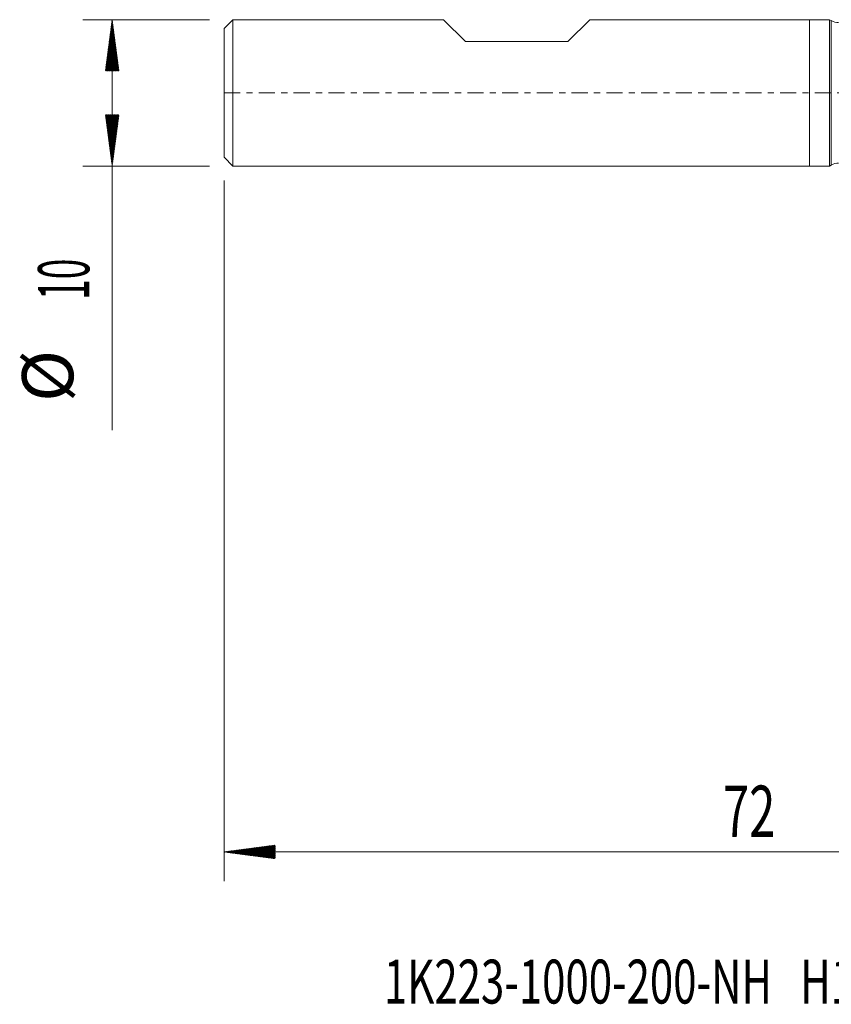
# Model space of a CAD drawing. Units: millimetres. Extents: x -54 to 46, y -62.3 to 29.1.
# Drawn here: x -54 to 1.5, y -62.3 to 5 of the extents above; entities that cross this region are included whole.
import ezdxf

# ---------------------------------------------------------------- set-up
doc = ezdxf.new("R2010")
doc.units = ezdxf.units.MM
doc.linetypes.add('CENTER', pattern=[47.5, 22, -8.5, 8.5, -8.5])
for name, color, linetype in [('1', 4, 'Continuous'), ('SK1', 4, 'Continuous'), ('SK2', 7, 'Continuous'), ('SK4', 2, 'CENTER'), ('SK6', 5, 'Continuous')]:
    doc.layers.add(name, color=color, linetype=linetype)
doc.styles.add('iso_b_vert', font='simplex.shx')

msp = doc.modelspace()

# ---------------------------------------------------------------- hatches: boundary and pattern name
at = {"layer": 'SK2', "lineweight": 13}
h = msp.add_hatch(dxfattribs=at)
h.set_pattern_fill('ANSI31', color=256, scale=0.0062, style=0)
h.paths.add_polyline_path([(-47.65, 5), (-47.189, 1.5), (-48.111, 1.5)])
h = msp.add_hatch(dxfattribs=at)
h.set_pattern_fill('ANSI31', color=256, scale=0.0062, style=0)
h.paths.add_polyline_path([(-47.65, -5), (-48.111, -1.5), (-47.189, -1.5)])
h = msp.add_hatch(dxfattribs=at)
h.set_pattern_fill('ANSI31', color=256, scale=0.0062, style=0)
h.paths.add_polyline_path([(-40, -51.873), (-36.5, -51.413), (-36.5, -52.334)])

# ---------------------------------------------------------------- linework, layer by layer
at = {"layer": '1', "lineweight": 18}
for p, q in [((0, 5), (0, 0)), ((1.383, 5), (0, 5)), ((1.383, 5), (1.383, 0)), ((1.498, 4.934), (1.383, 5)), ((0, 0), (0, -5)), ((1.383, 0), (1.383, -5)), ((0, -5), (1.383, -5)), ((1.383, -5), (1.498, -4.934))]:
    msp.add_line(p, q, dxfattribs=at)
at = {"layer": '1', "lineweight": 13}
for p, q in [((1.498, 4.934), (1.498, 0)), ((1.498, 0), (1.498, -4.934))]:
    msp.add_line(p, q, dxfattribs=at)
at = {"layer": '1', "lineweight": 18}
for centre, start, end in [((1.998, 5.8), 240, 270), ((1.998, -5.8), 90, 120)]:
    msp.add_arc(centre, 1, start, end, dxfattribs=at)
at = {"layer": 'SK1', "lineweight": 18}
for p, q in [((-39.4, 5), (-40, 4.4)), ((-39.4, 5), (-39.4, -5)), ((-25, 5), (-39.4, 5)), ((-23.5, 3.5), (-25, 5)), ((-16.5, 3.5), (-15, 5)), ((0, 5), (-15, 5)), ((0, 5), (0, 0)), ((-40, -4.4), (-40, 4.4)), ((-23.5, 3.5), (-16.5, 3.5)), ((0, 0), (0, -5)), ((-40, -4.4), (-39.4, -5)), ((-39.4, -5), (0, -5))]:
    msp.add_line(p, q, dxfattribs=at)
at = {"layer": 'SK2', "lineweight": 18}
for p, q in [((-40.987, 5), (-49.65, 5)), ((-47.65, 5), (-47.65, -23.056)), ((-40.987, -5), (-49.65, -5)), ((-40, -5.987), (-40, -53.873)), ((32, -51.873), (-40, -51.873))]:
    msp.add_line(p, q, dxfattribs=at)
at = {"layer": 'SK4', "lineweight": 18, "ltscale": 0.05}
msp.add_line((-40, 0), (32, 0), dxfattribs=at)

# ---------------------------------------------------------------- texts
at = {"layer": 'SK2', "lineweight": 18, "char_height": 3.5, "attachment_point": 7, "rotation": 90, "line_spacing_factor": 1.084337, "style": 'iso_b_vert'}
for s, insert in [('\\W0.5321;10', (-49.215, -14.149)), ('%%c', (-49.215, -21.121))]:
    msp.add_mtext(s, dxfattribs=dict(at, insert=insert))
at = {"layer": 'SK2', "lineweight": 18, "insert": (-5.905, -50.841), "char_height": 3.5, "attachment_point": 7, "line_spacing_factor": 1.084337, "style": 'iso_b_vert'}
msp.add_mtext('\\W0.6740;72', dxfattribs=at)
at = {"layer": 'SK6', "lineweight": 18, "insert": (-29.078, -62.232), "char_height": 3, "attachment_point": 7, "line_spacing_factor": 1.084337, "style": 'iso_b_vert'}
msp.add_mtext('\\W0.7011;1K223-1000-200-NH   H10F', dxfattribs=at)

doc.saveas('drawing.dxf')
